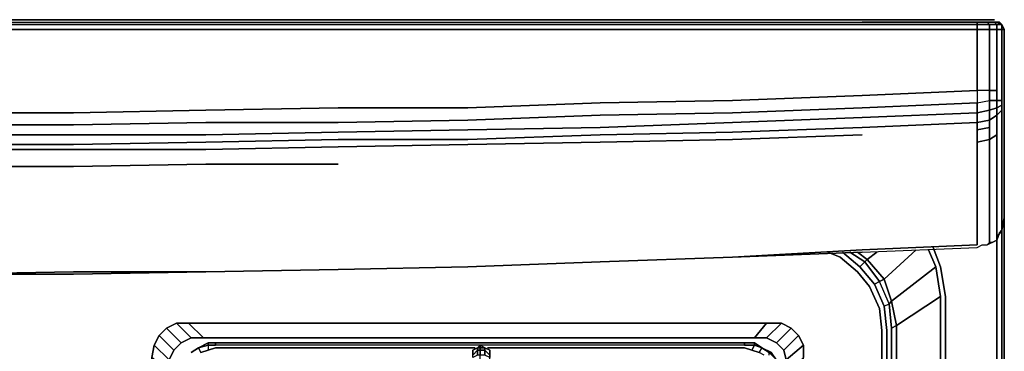
# Model space of a CAD drawing. Units: inches. Extents: x 0 to 30, y -28.8 to 0.
# Drawn here: x 16 to 30, y -4.7 to 0 of the extents above; entities that cross this region are included whole.
import ezdxf

# ---------------------------------------------------------------- set-up
doc = ezdxf.new("R2010")
doc.units = ezdxf.units.IN
doc.header["$MEASUREMENT"] = 0
doc.layers.get('0').update_dxf_attribs({"true_color": 0x5890e1})

msp = doc.modelspace()

# ---------------------------------------------------------------- linework, layer by layer
at = {"color": 216, "elevation": 0}
for points in [[(29.857, 0), (29.786, 0), (29.717, 0), (29.578, 0), (27.98, 0), (26.103, 0), (24.26, 0), (22.383, 0), (20.506, 0), (18.664, 0), (16.787, 0), (14.91, 0), (13.069, 0), (11.192, 0), (9.315, 0), (7.473, 0), (5.596, 0), (3.719, 0), (1.877, 0), (0.383, 0), (0.244, 0), (0.175, 0), (0.139, 0), (0.104, 0)], [(0.244, 0), (0.383, 0), (1.877, 0), (3.719, 0), (5.596, 0), (7.473, 0), (9.315, 0), (11.192, 0), (13.069, 0), (14.91, 0), (16.787, 0), (18.664, 0), (20.506, 0), (22.383, 0), (24.26, 0), (26.103, 0), (27.98, 0), (29.578, 0), (29.717, 0), (29.786, 0), (29.857, 0)], [(0.348, -0.069), (0.383, -0.035), (1.842, -0.035), (3.719, -0.035), (5.596, -0.035), (7.473, -0.035), (9.315, -0.035), (11.192, -0.035), (13.069, -0.035), (14.91, -0.035), (16.787, -0.035), (18.664, -0.035), (20.506, -0.035), (22.383, -0.035), (24.26, -0.035), (26.137, -0.035), (27.98, -0.035)], [(29.612, -0.069), (27.98, -0.069), (29.612, -0.069), (29.612, -0.139), (27.98, -0.139), (26.137, -0.139), (24.26, -0.139), (22.383, -0.139), (20.541, -0.139), (18.664, -0.139), (16.787, -0.139), (14.91, -0.139), (13.069, -0.139), (11.192, -0.139), (9.315, -0.139), (7.438, -0.139), (5.596, -0.139), (3.719, -0.139), (1.842, -0.139), (0.348, -0.139), (0.348, -0.069)], [(16.787, 0), (14.91, 0), (13.069, 0), (11.192, 0), (9.315, 0), (7.473, 0), (5.596, 0), (3.719, 0)], [(5.596, -0.035), (7.473, -0.035), (9.315, -0.035), (11.192, -0.035), (13.069, -0.035), (14.91, -0.035), (16.787, -0.035), (18.664, -0.035), (20.506, -0.035), (22.383, -0.035), (24.26, -0.035), (26.137, -0.035), (27.98, -0.035)], [(27.98, -0.139), (26.137, -0.139), (24.26, -0.139), (22.383, -0.139), (20.541, -0.139), (18.664, -0.139), (16.787, -0.139), (14.91, -0.139), (13.069, -0.139), (11.192, -0.139), (9.315, -0.139), (7.438, -0.139), (5.596, -0.139)], [(29.578, 0), (27.98, 0), (26.103, 0), (24.26, 0), (22.383, 0), (20.506, 0), (18.664, 0), (16.787, 0), (14.91, 0)], [(14.91, -0.035), (16.787, -0.035), (18.664, -0.035), (20.506, -0.035), (22.383, -0.035), (24.26, -0.035), (26.137, -0.035), (27.98, -0.035), (29.612, -0.035), (29.612, -0.069), (29.786, -0.069), (29.751, -0.035), (29.612, -0.035), (29.751, -0.035), (29.786, -0.069), (29.891, -0.069), (29.857, -0.035), (29.751, -0.035), (29.857, -0.035), (29.891, -0.069), (29.961, -0.069), (29.891, -0.035), (29.857, -0.035), (29.891, -0.035), (29.961, -0.069), (29.891, -0.069), (29.891, -0.139), (29.786, -0.139), (29.786, -0.661), (29.786, -1.008), (29.612, -1.008), (29.612, -0.626), (29.612, -0.139), (29.612, -0.626), (29.612, -1.008), (27.98, -1.077), (26.137, -1.147), (24.26, -1.182), (22.383, -1.252), (20.541, -1.252), (18.664, -1.287), (16.787, -1.321), (14.91, -1.321), (16.787, -1.321), (18.664, -1.287), (20.541, -1.252), (22.383, -1.252), (24.26, -1.182), (26.137, -1.147), (27.98, -1.077), (29.612, -1.008), (29.612, -1.182), (29.786, -1.147), (29.891, -1.147), (29.891, -1.008), (29.891, -0.661), (29.891, -0.139), (29.891, -0.661), (29.891, -1.008), (29.786, -1.008), (29.612, -1.008), (29.612, -1.182), (29.786, -1.147), (29.786, -1.008), (29.891, -1.008), (29.891, -0.661), (29.891, -0.139), (29.961, -0.139), (29.961, -0.069), (29.995, -0.139), (29.995, -0.73), (29.995, -1.147), (29.995, -1.356), (29.995, -1.147), (29.995, -0.73), (29.995, -0.139), (29.995, -0.73), (29.995, -1.147), (29.995, -1.356), (29.995, -1.703), (29.995, -1.356), (29.995, -1.703), (29.995, -2.016), (29.995, -2.329), (29.995, -2.642), (29.995, -2.329), (29.995, -2.642), (29.995, -2.815), (29.995, -2.642), (29.995, -2.329), (29.995, -2.016), (29.995, -1.703), (29.995, -2.016), (29.995, -1.703), (29.995, -1.356), (29.995, -1.147), (29.995, -0.73), (29.995, -0.139), (29.961, -0.069), (29.926, -0.035), (29.891, -0.035), (29.857, -0.035), (29.891, -0.069), (29.786, -0.069), (29.786, -0.139), (29.612, -0.139), (29.612, -0.069), (29.612, -0.139), (29.786, -0.139), (29.786, -0.069), (29.612, -0.069), (29.612, -0.035), (27.98, -0.035), (29.612, -0.035), (29.612, -0.069), (27.98, -0.069), (26.137, -0.069), (24.26, -0.069), (22.383, -0.069), (20.541, -0.069), (18.664, -0.069), (16.787, -0.069), (14.91, -0.069)], [(14.91, -0.139), (16.787, -0.139), (18.664, -0.139), (20.541, -0.139), (22.383, -0.139), (24.26, -0.139), (26.137, -0.139), (27.98, -0.139), (29.612, -0.139)], [(29.612, -0.139), (27.98, -0.139)], [(29.612, -0.069), (29.786, -0.069), (29.751, -0.035), (29.857, -0.035)], [(29.612, -0.035), (29.751, -0.035)], [(29.612, -0.626), (29.612, -0.139), (29.786, -0.139)], [(29.786, -0.139), (29.891, -0.139), (29.961, -0.139), (29.961, -0.695)], [(29.961, -0.069), (29.891, -0.035), (29.926, -0.035), (29.891, -0.035)], [(29.995, -0.139), (29.961, -0.139), (29.961, -0.069)], [(29.995, -0.139), (29.961, -0.069)], [(29.961, -1.077), (29.961, -0.695), (29.961, -0.139), (29.995, -0.139)], [(29.995, -2.642), (29.995, -2.815), (29.961, -2.989), (29.961, -2.781), (29.961, -2.503), (29.961, -2.19), (29.961, -1.842), (29.961, -1.495), (29.961, -1.321), (29.961, -1.287), (29.961, -1.216), (29.961, -1.147), (29.961, -1.077), (29.961, -0.695), (29.961, -0.139), (29.995, -0.139)], [(29.995, -0.278), (29.995, -0.243), (29.995, -0.208), (29.995, -0.139), (29.995, -0.208), (29.995, -0.243), (29.995, -0.452), (29.995, -0.418), (29.995, -0.312), (29.995, -0.278), (29.995, -0.452), (29.995, -0.522), (29.995, -2.399), (29.995, -23.429), (29.995, -24.194), (29.995, -24.263)], [(29.995, -0.418), (29.995, -0.452), (29.995, -0.522), (29.995, -2.399), (29.995, -23.429), (29.995, -24.194), (29.995, -24.263)], [(29.786, -1.008), (29.612, -1.008), (29.612, -0.626)], [(29.961, -0.695), (29.961, -1.077)], [(27.98, -1.53), (26.137, -1.599), (24.26, -1.634), (22.383, -1.703), (20.541, -1.703), (18.664, -1.738), (16.787, -1.773), (14.91, -1.773), (13.069, -1.773), (11.192, -1.738), (9.315, -1.703), (7.438, -1.703), (5.596, -1.634), (3.719, -1.599), (1.842, -1.53), (0.348, -1.46), (0.348, -1.321), (1.842, -1.391), (0.348, -1.321), (0.348, -1.182), (1.842, -1.252), (0.348, -1.182), (0.348, -1.008), (1.842, -1.077)], [(27.98, -1.077), (26.137, -1.147)], [(27.98, -1.077), (29.612, -1.008), (29.612, -1.182)], [(29.891, -1.147), (29.786, -1.147), (29.786, -1.008), (29.891, -1.008)], [(29.786, -1.008), (29.786, -1.147)], [(5.596, -1.182), (7.438, -1.252), (9.315, -1.252), (11.192, -1.287), (13.069, -1.321), (14.91, -1.321), (16.787, -1.321)], [(14.91, -1.495), (16.787, -1.495), (18.664, -1.46), (20.541, -1.46), (22.383, -1.426), (24.26, -1.356), (26.137, -1.321), (27.98, -1.252), (29.612, -1.182), (29.612, -1.321), (27.98, -1.391), (26.137, -1.46), (24.26, -1.53), (22.383, -1.564), (20.541, -1.599), (18.664, -1.634), (16.787, -1.634), (14.91, -1.634)], [(18.664, -1.287), (20.541, -1.252)], [(20.541, -1.252), (22.383, -1.252)], [(22.383, -1.252), (24.26, -1.182)], [(24.26, -1.182), (26.137, -1.147)], [(29.612, -1.321), (29.786, -1.287), (29.786, -1.147)], [(29.612, -1.182), (29.612, -1.321), (29.612, -1.46), (29.612, -1.564), (29.786, -1.53), (29.786, -1.426)], [(29.961, -1.147), (29.891, -1.147)], [(29.961, -1.216), (29.961, -1.287)], [(16.787, -1.321), (18.664, -1.287)], [(29.612, -1.321), (29.612, -1.46), (27.98, -1.53)], [(29.786, -1.53), (29.786, -1.426), (29.891, -1.356)], [(29.891, -1.356), (29.961, -1.287), (29.961, -1.321)], [(29.891, -1.634), (29.891, -1.46), (29.891, -1.356), (29.961, -1.287)], [(29.961, -1.321), (29.961, -1.287)], [(0.209, -1.53), (0.244, -1.495), (0.279, -1.46), (0.348, -1.46), (1.842, -1.53), (3.719, -1.599), (5.596, -1.634), (7.438, -1.703), (9.315, -1.703), (11.192, -1.738), (13.069, -1.773), (14.91, -1.773), (16.787, -1.773), (18.664, -1.738), (20.541, -1.703), (22.383, -1.703), (24.26, -1.634), (26.137, -1.599), (27.98, -1.53)], [(5.596, -1.634), (7.438, -1.703), (9.315, -1.703), (11.192, -1.738), (13.069, -1.773), (14.91, -1.773), (16.787, -1.773), (18.664, -1.738), (20.541, -1.703), (22.383, -1.703), (24.26, -1.634), (26.137, -1.599), (27.98, -1.53), (29.612, -1.46), (29.786, -1.426)], [(27.98, -1.53), (29.612, -1.46), (29.612, -1.564), (29.612, -1.738), (29.612, -2.085), (29.612, -2.399), (29.612, -2.711), (29.612, -3.025), (29.612, -3.198), (27.98, -3.268), (26.137, -3.372), (24.26, -3.441), (22.383, -3.511), (20.541, -3.546), (18.664, -3.58), (16.787, -3.58), (14.91, -3.615)], [(29.926, -3.025), (29.961, -2.989), (29.891, -3.094), (29.891, -3.129), (29.926, -3.025), (29.961, -2.989), (29.891, -3.094), (29.891, -2.92), (29.891, -2.607), (29.891, -2.295), (29.891, -1.981), (29.891, -1.634), (29.786, -1.703), (29.786, -1.53)], [(29.891, -1.634), (29.786, -1.703), (29.786, -1.53)], [(0.348, -1.738), (0.348, -1.564), (1.842, -1.634), (3.719, -1.703), (5.596, -1.738), (7.438, -1.773), (9.315, -1.808), (11.192, -1.842), (13.069, -1.842), (14.91, -1.842), (16.787, -1.842), (18.664, -1.842), (20.541, -1.808), (22.383, -1.773), (24.26, -1.738), (26.137, -1.703), (27.98, -1.634)], [(27.98, -1.634), (26.137, -1.703), (24.26, -1.738), (22.383, -1.773), (20.541, -1.808), (18.664, -1.842), (16.787, -1.842), (14.91, -1.842), (13.069, -1.842), (11.192, -1.842), (9.315, -1.808), (7.438, -1.773), (5.596, -1.738), (3.719, -1.703), (1.842, -1.634), (0.348, -1.564)], [(27.98, -1.634), (26.137, -1.703), (24.26, -1.738), (22.383, -1.773), (20.541, -1.808), (18.664, -1.842), (16.787, -1.842), (14.91, -1.842), (13.069, -1.842), (11.192, -1.842), (9.315, -1.808), (7.438, -1.773), (5.596, -1.738)], [(29.612, -1.564), (29.612, -1.738), (29.612, -2.085), (29.612, -2.399), (29.612, -2.711), (29.612, -3.025), (29.612, -3.198), (27.98, -3.268), (26.137, -3.372), (27.98, -3.303), (29.612, -3.233)], [(29.786, -2.051), (29.786, -1.703), (29.891, -1.634)], [(27.98, -3.303), (29.612, -3.233), (29.682, -3.198), (29.717, -3.198), (29.751, -3.198), (29.891, -3.129), (29.821, -3.164), (29.786, -3.164), (29.786, -2.989), (29.786, -2.711), (29.786, -2.399), (29.786, -2.051), (29.786, -1.703), (29.612, -1.738)], [(29.612, -3.198), (29.612, -3.025), (29.612, -2.711), (29.612, -2.399), (29.612, -2.085), (29.612, -1.738), (29.786, -1.703), (29.786, -2.051), (29.786, -2.399), (29.786, -2.711), (29.786, -2.989), (29.786, -3.164), (29.751, -3.198)], [(20.541, -2.051), (18.664, -2.051), (16.787, -2.085), (14.91, -2.085), (13.069, -2.085), (11.192, -2.051), (9.315, -2.051)], [(9.315, -2.051), (11.192, -2.051), (13.069, -2.085), (14.91, -2.085), (16.787, -2.085), (18.664, -2.051), (20.541, -2.051)], [(9.315, -2.051), (11.192, -2.051), (13.069, -2.085), (14.91, -2.085), (16.787, -2.085), (18.664, -2.051), (20.541, -2.051)], [(29.786, -3.164), (29.786, -2.989), (29.786, -2.711), (29.786, -2.399), (29.786, -2.051)], [(29.995, -2.016), (29.995, -2.329)], [(29.995, -2.329), (29.995, -2.016)], [(29.995, -23.429), (29.995, -2.399)], [(29.995, -24.263), (29.995, -24.194), (29.995, -23.429), (29.995, -2.399)], [(29.995, -2.815), (29.995, -2.642)], [(29.995, -12.444), (29.995, -2.85)], [(29.995, -2.885), (29.995, -12.444)], [(29.961, -12.444), (29.891, -25.723), (29.926, -25.757), (29.926, -25.792), (29.926, -25.932), (29.961, -25.792), (29.926, -25.792), (29.961, -12.444), (29.961, -2.989)], [(29.891, -3.129), (29.891, -3.094), (29.961, -2.989), (29.926, -3.025)], [(27.98, -3.303), (26.137, -3.372), (27.98, -3.268), (29.612, -3.198)], [(29.612, -3.233), (29.682, -3.198), (29.717, -3.198), (29.751, -3.198), (29.891, -3.129), (29.821, -3.164), (29.891, -3.129)], [(29.612, -3.233), (29.682, -3.198), (29.717, -3.198), (29.751, -3.198)], [(29.891, -3.129), (29.751, -3.198)], [(29.961, -12.444), (29.926, -25.757), (29.891, -25.723), (29.891, -12.444), (29.891, -3.094)], [(29.891, -3.129), (29.891, -3.094)], [(1.008, -3.268), (0.904, -3.511), (0.834, -3.929), (0.834, -12.444), (0.834, -23.568), (0.904, -23.985), (1.043, -24.368), (1.321, -24.68), (1.634, -24.959), (2.016, -25.098), (2.433, -25.167), (14.945, -25.167), (27.562, -25.167), (27.98, -25.098), (28.361, -24.959), (28.674, -24.68), (28.953, -24.368), (29.092, -23.985), (29.161, -23.568), (29.161, -12.444), (29.161, -3.929), (29.092, -3.511)], [(1.842, -3.303), (3.719, -3.372), (5.596, -3.441), (7.438, -3.511), (9.315, -3.546), (11.192, -3.58), (13.069, -3.615), (14.91, -3.615), (16.787, -3.615), (18.664, -3.58), (20.541, -3.546), (22.383, -3.511), (24.26, -3.441), (26.137, -3.372), (27.98, -3.303), (29.612, -3.233)], [(28.987, -3.233), (29.092, -3.511), (29.161, -3.929), (29.161, -12.444), (29.161, -23.568), (29.092, -23.985), (28.953, -24.368), (28.674, -24.68), (28.361, -24.959), (27.98, -25.098), (27.562, -25.167), (14.945, -25.167)], [(14.945, -24.263), (27.041, -24.263), (27.354, -24.229), (27.666, -24.125), (27.91, -23.915), (28.084, -23.707), (28.223, -23.394), (28.257, -23.081), (28.257, -13.731), (28.257, -12.514), (28.257, -4.415), (28.223, -4.102), (28.084, -3.789), (27.91, -3.58), (27.666, -3.372), (27.492, -3.303)], [(27.492, -3.303), (27.666, -3.372), (27.91, -3.58), (28.084, -3.789), (28.223, -4.102), (28.257, -4.415), (28.257, -12.514), (28.257, -13.731), (28.257, -23.081), (28.223, -23.394), (28.084, -23.707), (27.91, -23.915), (27.666, -24.125), (27.354, -24.229), (27.041, -24.263), (14.945, -24.263)], [(27.91, -3.58), (27.666, -3.372), (27.492, -3.303)], [(27.945, -3.511), (27.701, -3.303)], [(27.945, -3.511), (28.153, -3.754), (27.945, -3.511), (28.014, -3.441), (27.805, -3.303)], [(28.292, -4.067), (28.361, -4.033), (28.223, -3.719), (28.153, -3.754), (28.292, -4.067), (28.153, -3.754), (28.223, -3.719), (28.014, -3.441), (28.049, -3.407), (27.91, -3.303)], [(28.188, -3.303), (28.049, -3.407), (28.292, -3.684), (28.743, -3.268)], [(29.022, -3.511), (29.092, -3.929), (29.092, -12.444), (29.092, -23.568), (28.466, -23.15), (28.466, -12.514), (28.466, -4.345), (28.396, -3.998), (29.022, -3.511), (28.918, -3.268)], [(18.664, -3.58), (20.541, -3.546), (22.383, -3.511), (24.26, -3.441), (26.137, -3.372)], [(27.945, -3.511), (28.014, -3.441), (28.223, -3.719), (28.153, -3.754)], [(28.014, -3.441), (27.945, -3.511)], [(28.049, -3.407), (28.014, -3.441)], [(28.292, -3.684), (28.049, -3.407)], [(27.945, -3.511), (28.153, -3.754), (28.292, -4.067), (28.327, -4.415), (28.327, -12.514), (28.327, -23.081), (28.292, -23.429), (28.153, -23.742), (27.945, -23.985), (27.701, -24.194), (27.388, -24.298), (27.041, -24.368)], [(27.91, -3.58), (28.084, -3.789), (28.223, -4.102), (28.257, -4.415), (28.257, -12.514), (28.257, -13.731), (28.257, -23.081), (28.223, -23.394), (28.084, -23.707), (27.91, -23.915)], [(29.092, -3.511), (29.161, -3.929), (29.161, -12.444), (29.161, -23.568), (29.092, -23.985), (28.953, -24.368), (28.674, -24.68), (28.361, -24.959), (27.98, -25.098)], [(29.022, -3.511), (28.396, -3.998), (28.292, -3.684)], [(29.092, -3.929), (29.022, -3.511)], [(27.98, -25.028), (28.327, -24.888), (28.639, -24.645), (28.327, -24.888), (27.805, -24.298), (28.049, -24.09), (28.014, -24.054), (28.223, -23.776), (28.153, -23.742), (28.292, -23.429), (28.327, -23.081), (28.327, -12.514), (28.327, -4.415), (28.292, -4.067), (28.361, -4.033), (28.396, -4.38), (28.396, -12.514), (28.396, -4.38), (28.466, -4.345), (28.466, -12.514), (28.466, -23.15), (28.396, -23.116)], [(29.022, -23.985), (28.883, -24.333), (28.639, -24.645), (28.049, -24.09), (28.292, -23.811), (28.223, -23.776), (28.361, -23.464), (28.292, -23.429), (28.327, -23.081), (28.327, -12.514), (28.327, -4.415), (28.292, -4.067), (28.361, -4.033)], [(28.396, -23.116), (28.361, -23.464), (28.396, -23.499), (28.292, -23.811), (28.883, -24.333), (29.022, -23.985), (29.092, -23.568), (29.022, -23.985), (28.396, -23.499), (28.466, -23.15), (28.396, -23.116), (28.396, -12.514), (28.396, -4.38), (28.361, -4.033), (28.396, -3.998), (28.466, -4.345), (28.396, -4.38)], [(29.092, -23.568), (29.092, -12.444), (29.092, -3.929), (28.466, -4.345), (28.396, -4.38), (28.361, -4.033)], [(29.161, -3.929), (29.161, -12.444), (29.161, -23.568)], [(26.623, -4.31), (18.421, -4.31), (18.248, -4.31), (18.109, -4.38), (18.005, -4.484), (17.934, -4.623), (17.899, -4.798), (18.143, -5.006), (18.143, -22.699), (17.899, -22.907), (17.934, -23.081), (18.005, -23.221), (18.213, -23.011), (18.143, -22.873)], [(18.213, -4.692), (18.317, -4.588), (18.109, -4.38), (18.248, -4.31)], [(18.317, -4.588), (18.456, -4.519), (18.248, -4.31), (18.421, -4.31)], [(26.832, -4.31), (26.623, -4.31), (18.421, -4.31), (18.63, -4.519), (18.456, -4.519)], [(27.145, -22.907), (27.145, -13.731), (27.145, -4.798), (26.937, -5.006), (26.937, -13.731), (26.937, -22.699), (27.145, -22.907), (27.145, -13.731), (27.145, -4.798), (27.145, -4.623), (27.076, -4.484), (26.972, -4.38), (26.832, -4.31), (26.623, -4.31), (26.45, -4.519), (26.623, -4.519), (26.45, -4.519)], [(26.972, -4.38), (26.832, -4.31), (26.623, -4.519), (26.762, -4.588), (26.623, -4.519)], [(18.143, -4.832), (18.213, -4.692), (18.005, -4.484), (18.109, -4.38)], [(27.076, -4.484), (26.972, -4.38), (26.762, -4.588), (26.867, -4.692), (26.762, -4.588)], [(18.005, -4.484), (17.934, -4.623), (18.143, -4.832), (18.143, -5.006)], [(17.934, -23.081), (18.143, -22.873), (18.143, -22.699), (18.143, -5.006), (18.143, -4.832), (18.213, -4.692), (18.317, -4.588), (18.456, -4.519), (18.63, -4.519), (26.45, -4.519), (18.63, -4.519)], [(27.145, -4.623), (27.076, -4.484), (26.867, -4.692), (26.902, -4.832), (26.867, -4.692)], [(17.934, -4.623), (17.899, -4.798), (18.143, -5.006), (18.143, -22.699), (17.899, -22.907), (17.899, -4.798)], [(27.145, -4.798), (27.145, -4.623), (26.902, -4.832), (26.937, -5.006), (26.902, -4.832)]]:
    msp.add_lwpolyline(points, dxfattribs=at)
for points in [[(14.91, -0.069), (16.787, -0.069)], [(16.787, -0.069), (18.664, -0.069)], [(18.664, -0.069), (20.541, -0.069)], [(20.541, -0.069), (22.383, -0.069)], [(22.383, -0.069), (24.26, -0.069)], [(24.26, -0.069), (26.137, -0.069)], [(26.137, -0.069), (27.98, -0.069)], [(29.578, 0), (29.717, 0)], [(29.717, 0), (29.786, 0)], [(29.786, 0), (29.857, 0)], [(29.786, -0.139), (29.786, -0.069), (29.891, -0.069), (29.891, -0.139)], [(29.786, -0.139), (29.786, -0.661)], [(29.961, -0.139), (29.891, -0.139), (29.891, -0.069), (29.961, -0.069)], [(29.926, -0.035), (29.961, -0.069)], [(29.961, -0.069), (29.995, -0.139)], [(29.961, -0.069), (29.995, -0.139)], [(29.995, -0.312), (29.995, -0.418), (29.995, -0.452), (29.995, -0.522), (29.995, -0.452), (29.995, -0.522), (29.995, -0.452), (29.995, -0.522), (29.995, -0.452), (29.995, -0.243), (29.995, -0.208), (29.995, -0.139), (29.995, -0.208), (29.995, -0.243), (29.995, -0.278), (29.995, -0.312), (29.995, -0.278), (29.995, -0.312), (29.995, -0.278), (29.995, -0.312), (29.995, -0.418), (29.995, -0.452), (29.995, -0.418), (29.995, -0.452), (29.995, -0.418), (29.995, -0.452), (29.995, -0.418), (29.995, -0.452), (29.995, -0.522), (29.995, -0.452), (29.995, -0.243), (29.995, -0.452), (29.995, -0.418), (29.995, -0.312), (29.995, -0.278)], [(29.995, -0.278), (29.995, -0.243)], [(29.995, -0.452), (29.995, -0.278)], [(29.995, -2.399), (29.995, -0.522)], [(29.995, -2.399), (29.995, -0.522)], [(29.995, -0.522), (29.995, -2.399)], [(29.995, -0.522), (29.995, -2.399)], [(29.786, -0.661), (29.786, -1.008)], [(29.891, -1.008), (29.891, -1.147)], [(29.961, -1.077), (29.961, -1.147)], [(27.98, -1.252), (26.137, -1.321)], [(29.612, -1.182), (27.98, -1.252)], [(29.786, -1.147), (29.891, -1.147), (29.891, -1.252), (29.786, -1.287), (29.786, -1.147), (29.786, -1.287), (29.612, -1.321), (29.612, -1.182)], [(29.891, -1.252), (29.891, -1.356), (29.786, -1.426), (29.786, -1.287)], [(29.891, -1.356), (29.786, -1.426), (29.786, -1.287), (29.891, -1.252)], [(29.891, -1.147), (29.891, -1.252), (29.961, -1.216), (29.961, -1.147), (29.961, -1.216), (29.961, -1.287), (29.891, -1.356), (29.891, -1.252), (29.961, -1.216), (29.891, -1.252), (29.891, -1.147), (29.961, -1.147)], [(24.26, -1.356), (22.383, -1.426)], [(26.137, -1.321), (24.26, -1.356)], [(27.98, -1.391), (26.137, -1.46)], [(29.612, -1.321), (27.98, -1.391)], [(29.786, -1.287), (29.786, -1.426), (29.612, -1.46), (29.612, -1.321)], [(29.891, -1.356), (29.891, -1.46)], [(29.961, -1.495), (29.961, -1.321)], [(16.787, -1.495), (14.91, -1.495)], [(18.664, -1.46), (16.787, -1.495)], [(20.541, -1.46), (18.664, -1.46)], [(22.383, -1.426), (20.541, -1.46)], [(24.26, -1.53), (22.383, -1.564)], [(26.137, -1.46), (24.26, -1.53)], [(29.612, -1.46), (29.786, -1.426), (29.786, -1.53), (29.612, -1.564)], [(29.786, -1.703), (29.612, -1.738), (29.612, -1.564), (29.786, -1.53)], [(29.891, -1.634), (29.891, -1.46)], [(29.961, -1.842), (29.961, -1.495)], [(16.787, -1.634), (14.91, -1.634)], [(18.664, -1.634), (16.787, -1.634)], [(20.541, -1.599), (18.664, -1.634)], [(22.383, -1.564), (20.541, -1.599)], [(29.891, -1.981), (29.891, -1.634)], [(29.961, -2.19), (29.961, -1.842)], [(29.891, -2.295), (29.891, -1.981)], [(29.961, -2.503), (29.961, -2.19)], [(29.891, -2.607), (29.891, -2.295)], [(29.961, -2.781), (29.961, -2.503)], [(29.995, -23.429), (29.995, -2.399)], [(29.995, -23.429), (29.995, -2.399)], [(29.995, -23.429), (29.995, -2.399)], [(29.891, -2.92), (29.891, -2.607)], [(29.961, -2.989), (29.961, -2.781)], [(29.891, -3.094), (29.891, -2.92)], [(29.995, -2.815), (29.961, -2.989)], [(29.995, -2.85), (29.995, -12.444)], [(29.995, -2.885), (29.995, -12.444)], [(29.926, -3.025), (29.891, -3.129)], [(29.961, -2.989), (29.961, -12.444)], [(29.786, -3.164), (29.751, -3.198)], [(29.821, -3.164), (29.786, -3.164)], [(29.891, -12.444), (29.891, -3.094)], [(27.945, -3.511), (27.701, -3.303)], [(28.014, -3.441), (27.805, -3.303)], [(27.91, -3.303), (28.049, -3.407)], [(28.188, -3.303), (28.049, -3.407)], [(28.743, -3.268), (28.292, -3.684)], [(29.022, -3.511), (28.918, -3.268)], [(28.987, -3.233), (29.092, -3.511)], [(24.26, -3.441), (22.383, -3.511)], [(26.137, -3.372), (24.26, -3.441)], [(28.049, -3.407), (28.292, -3.684), (28.223, -3.719), (28.014, -3.441)], [(16.787, -3.58), (18.664, -3.58), (16.787, -3.615), (14.91, -3.615)], [(16.787, -3.58), (14.91, -3.615), (16.787, -3.615), (18.664, -3.58)], [(20.541, -3.546), (18.664, -3.58)], [(22.383, -3.511), (20.541, -3.546)], [(28.466, -4.345), (28.396, -3.998), (29.022, -3.511), (29.092, -3.929)], [(28.292, -3.684), (28.396, -3.998), (28.361, -4.033), (28.223, -3.719)], [(28.223, -3.719), (28.292, -3.684), (28.396, -3.998), (28.361, -4.033)], [(28.466, -23.15), (28.466, -12.514), (28.466, -4.345), (29.092, -3.929), (29.092, -12.444), (29.092, -23.568)], [(18.456, -4.519), (18.317, -4.588), (18.109, -4.38), (18.248, -4.31)], [(18.63, -4.519), (18.456, -4.519), (18.248, -4.31), (18.421, -4.31)], [(26.45, -4.519), (18.63, -4.519), (18.421, -4.31), (26.623, -4.31)], [(26.623, -4.519), (26.45, -4.519), (26.623, -4.31), (26.832, -4.31)], [(26.762, -4.588), (26.623, -4.519), (26.832, -4.31), (26.972, -4.38)], [(18.317, -4.588), (18.213, -4.692), (18.005, -4.484), (18.109, -4.38)], [(26.867, -4.692), (26.762, -4.588), (26.972, -4.38), (27.076, -4.484)], [(18.213, -4.692), (18.143, -4.832), (17.934, -4.623), (18.005, -4.484)], [(26.902, -4.832), (26.867, -4.692), (27.076, -4.484), (27.145, -4.623)], [(18.143, -4.832), (18.143, -5.006), (17.899, -4.798), (17.934, -4.623)], [(26.937, -5.006), (26.902, -4.832), (27.145, -4.623), (27.145, -4.798)]]:
    msp.add_lwpolyline(points, close=True, dxfattribs=at)
at = {"color": 98, "elevation": 0}
for points in [[(18.56, -4.658), (18.699, -4.588), (18.56, -4.658), (18.699, -4.623), (18.699, -4.588), (18.803, -4.588), (18.699, -4.588), (18.699, -4.623)], [(18.699, -4.623), (18.56, -4.658), (18.699, -4.588)], [(26.311, -4.623), (18.803, -4.623), (18.699, -4.623), (18.699, -4.588), (18.803, -4.588)], [(26.311, -4.588), (18.803, -4.588), (18.803, -4.623)], [(26.728, -4.832), (26.762, -4.832), (26.658, -4.727), (26.693, -4.727), (26.554, -4.658), (26.45, -4.588), (26.45, -4.623), (26.311, -4.623), (26.311, -4.588), (26.45, -4.588)], [(26.589, -4.763), (26.519, -4.727), (26.554, -4.658), (26.45, -4.623), (26.45, -4.588), (26.311, -4.588)], [(26.658, -4.763), (26.658, -4.727), (26.554, -4.658), (26.45, -4.588), (26.311, -4.588)], [(18.456, -4.727), (18.56, -4.658)], [(18.56, -4.658), (18.456, -4.727)], [(18.595, -4.727), (18.699, -4.692), (18.595, -4.727), (18.56, -4.658)], [(18.56, -4.658), (18.595, -4.727)], [(18.699, -4.623), (18.803, -4.623), (18.699, -4.623), (18.699, -4.692), (18.803, -4.658), (22.488, -4.658)], [(18.699, -4.623), (18.699, -4.692)], [(22.661, -4.658), (26.311, -4.658)], [(26.311, -4.623), (26.45, -4.623), (26.415, -4.692)], [(26.415, -4.692), (26.519, -4.727), (26.415, -4.692), (26.45, -4.623), (26.311, -4.623)], [(26.415, -4.692), (26.311, -4.658)], [(26.519, -4.727), (26.554, -4.658), (26.658, -4.727)], [(26.658, -4.727), (26.554, -4.658), (26.693, -4.727)], [(26.762, -4.971), (26.832, -4.936), (26.762, -4.832), (26.693, -4.727), (26.554, -4.658)]]:
    msp.add_lwpolyline(points, dxfattribs=at)
for points in [[(18.803, -4.588), (26.311, -4.588), (26.311, -4.623), (18.803, -4.623)], [(26.311, -4.588), (26.311, -4.623), (18.803, -4.623), (18.803, -4.588)], [(26.45, -4.623), (26.45, -4.588), (26.554, -4.658)], [(18.456, -4.727), (18.56, -4.658)], [(18.456, -4.727), (18.56, -4.658)], [(18.699, -4.623), (18.699, -4.692), (18.803, -4.658), (18.699, -4.692), (18.595, -4.727), (18.56, -4.658)], [(18.803, -4.658), (22.488, -4.658)], [(22.661, -4.658), (26.311, -4.658)], [(26.311, -4.658), (26.415, -4.692)], [(26.519, -4.727), (26.415, -4.692), (26.45, -4.623), (26.554, -4.658)]]:
    msp.add_lwpolyline(points, close=True, dxfattribs=at)
at = {"color": 136, "elevation": 0}
for points in [[(22.557, -4.623), (22.522, -4.658), (22.453, -4.692), (22.453, -4.763)], [(22.453, -4.763), (22.453, -4.692), (22.522, -4.658), (22.522, -4.692), (22.557, -4.692), (22.557, -4.763)], [(22.696, -5.11), (22.696, -5.006), (22.626, -4.971), (22.626, -4.867), (22.557, -4.832), (22.557, -4.763), (22.522, -4.763), (22.522, -4.692), (22.453, -4.763)], [(22.626, -4.658), (22.557, -4.658), (22.557, -4.623), (22.522, -4.658)], [(22.626, -4.763), (22.626, -4.692), (22.557, -4.692), (22.557, -4.658), (22.522, -4.658), (22.557, -4.623), (22.557, -4.658), (22.626, -4.658), (22.626, -4.692), (22.696, -4.763)], [(22.626, -4.658), (22.696, -4.692), (22.696, -4.763)], [(22.696, -7.787), (22.696, -5.527), (22.696, -5.388), (22.696, -5.249), (22.696, -5.145), (22.696, -5.041), (22.696, -4.936), (22.696, -4.867), (22.696, -4.798), (22.696, -4.763), (22.696, -4.692), (22.626, -4.658)]]:
    msp.add_lwpolyline(points, dxfattribs=at)
for points in [[(22.522, -4.658), (22.522, -4.692), (22.453, -4.763), (22.453, -4.692)], [(22.522, -4.692), (22.522, -4.763), (22.453, -4.798), (22.453, -4.763)], [(22.557, -4.623), (22.557, -4.658), (22.522, -4.658)], [(22.557, -4.658), (22.557, -4.692), (22.522, -4.692), (22.522, -4.658)], [(22.557, -4.692), (22.557, -4.763), (22.522, -4.763), (22.522, -4.692)], [(22.557, -4.623), (22.626, -4.658)], [(22.557, -4.623), (22.626, -4.658)], [(22.626, -4.658), (22.626, -4.692), (22.557, -4.692), (22.557, -4.658)], [(22.626, -4.692), (22.626, -4.763), (22.557, -4.763), (22.557, -4.692)], [(22.626, -4.658), (22.696, -4.692), (22.696, -4.763), (22.626, -4.692)], [(22.696, -4.798), (22.626, -4.763), (22.626, -4.692), (22.696, -4.763)]]:
    msp.add_lwpolyline(points, close=True, dxfattribs=at)

doc.saveas('drawing.dxf')
